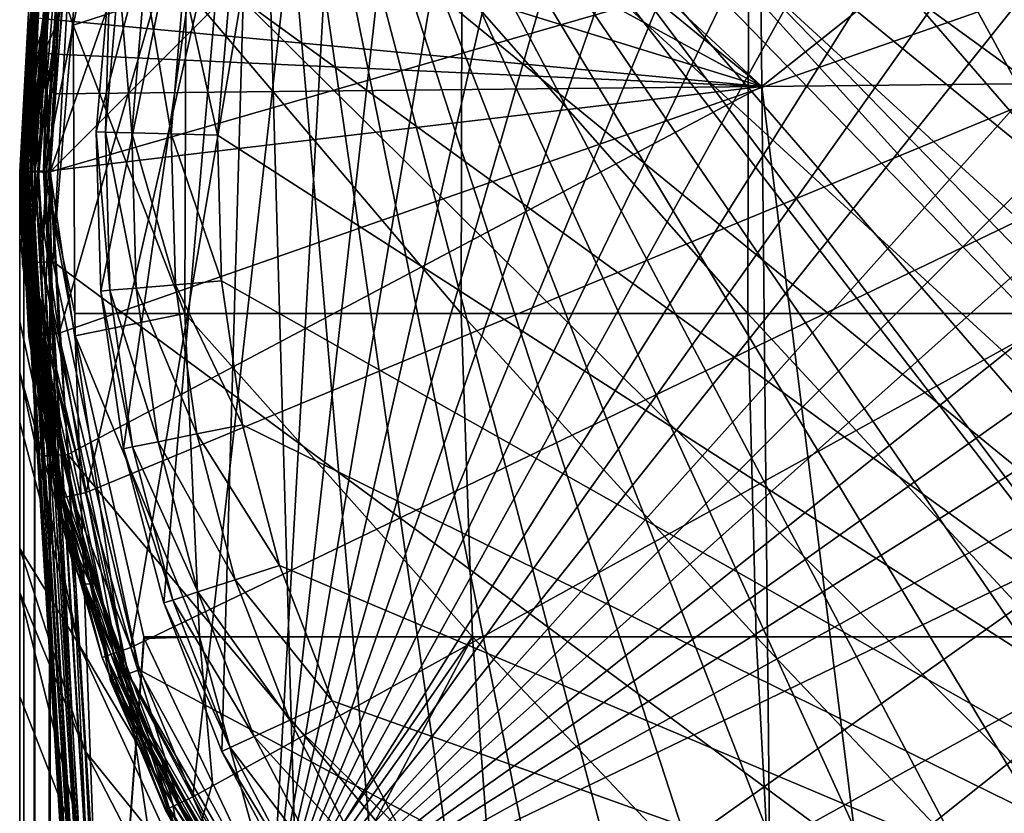
# Model space of a CAD drawing. Extents: x -24 to 24, y -160 to 40.
# Drawn here: x -24 to -8, y -11 to 3 of the extents above; entities that cross this region are included whole.
import ezdxf

# ---------------------------------------------------------------- set-up
doc = ezdxf.new("R2010")
doc.units = 0
doc.header["$MEASUREMENT"] = 0
for name, color, linetype in [('L1', 7, 'Continuous'), ('L2', 7, 'Continuous'), ('L4', 7, 'Continuous'), ('L5', 7, 'Continuous')]:
    doc.layers.add(name, color=color, linetype=linetype)

msp = doc.modelspace()

# ---------------------------------------------------------------- linework, layer by layer
at = {"layer": 'L1', "color": 250}
for points in [[(-8.174672, 19.3436, 207.1), (17.98333, -10.84435, 207.1), (-5.916384, 20.14935, 207.1)], [(9.265644, -18.84537, 207.1), (-8.174672, 19.3436, 207.1), (-10.32639, 18.28567, 207.1)], [(9.265644, -18.84537, 207.1), (11.35346, -17.66632, 207.1), (-8.174672, 19.3436, 207.1)], [(-8.174672, 19.3436, 207.1), (11.35346, -17.66632, 207.1), (13.29326, -16.25697, 207.1)], [(-8.174672, 19.3436, 207.1), (13.29326, -16.25697, 207.1), (15.05977, -14.63569, 207.1)], [(15.05977, -14.63569, 207.1), (16.62995, -12.82361, 207.1), (-8.174672, 19.3436, 207.1)], [(-8.174672, 19.3436, 207.1), (16.62995, -12.82361, 207.1), (17.98333, -10.84435, 207.1)], [(-10.32639, 18.28567, 207.1), (-12.34349, 16.98936, 207.1), (9.265644, -18.84537, 207.1)], [(20.92154, -9.554545, 205.1), (-17.38224, 15.0618, 205.1), (-15.55202, 16.94505, 205.1)], [(-15.55202, 16.94505, 205.1), (22.76589, 3.273241, 205.1), (22.99062, 0.656789, 205.1)], [(-15.55202, 16.94505, 205.1), (22.99062, 0.656789, 205.1), (22.91563, -1.968225, 205.1)], [(22.91563, -1.968225, 205.1), (22.5419, -4.567581, 205.1), (-15.55202, 16.94505, 205.1)], [(-15.55202, 16.94505, 205.1), (22.5419, -4.567581, 205.1), (21.8743, -7.107391, 205.1)], [(-15.55202, 16.94505, 205.1), (21.8743, -7.107391, 205.1), (20.92154, -9.554545, 205.1)], [(9.265644, -18.84537, 207.1), (-12.34349, 16.98936, 207.1), (-14.19967, 15.47156, 207.1)], [(9.265644, -18.84537, 207.1), (-14.19967, 15.47156, 207.1), (-15.87074, 13.75208, 207.1)], [(20.92154, -9.554545, 205.1), (-18.98585, 12.98219, 205.1), (-17.38224, 15.0618, 205.1)], [(-15.87074, 13.75208, 207.1), (-17.33491, 11.85331, 207.1), (9.265644, -18.84537, 207.1)], [(-20.34196, 10.73335, 205.1), (-18.98585, 12.98219, 205.1), (20.92154, -9.554545, 205.1)], [(9.265644, -18.84537, 207.1), (-17.33491, 11.85331, 207.1), (-18.57309, 9.800014, 207.1)], [(-20.34196, 10.73335, 205.1), (-22.91563, -1.968225, 205.1), (-22.99062, 0.656789, 205.1)], [(-22.99062, 0.656789, 205.1), (-22.76589, 3.273241, 205.1), (-20.34196, 10.73335, 205.1)], [(-20.34196, 10.73335, 205.1), (-22.5419, -4.567581, 205.1), (-22.91563, -1.968225, 205.1)], [(-21.8743, -7.107391, 205.1), (-22.5419, -4.567581, 205.1), (-20.34196, 10.73335, 205.1)], [(-20.34196, 10.73335, 205.1), (-20.92154, -9.554545, 205.1), (-21.8743, -7.107391, 205.1)], [(-20.34196, 10.73335, 205.1), (-19.69603, -11.87714, 205.1), (-20.92154, -9.554545, 205.1)], [(7.729136, -21.66242, 205.1), (5.209425, -22.40227, 205.1), (-20.34196, 10.73335, 205.1)], [(-20.34196, 10.73335, 205.1), (20.92154, -9.554545, 205.1), (19.69603, -11.87714, 205.1)], [(5.209425, -22.40227, 205.1), (2.621803, -22.85008, 205.1), (-20.34196, 10.73335, 205.1)], [(-20.34196, 10.73335, 205.1), (2.621803, -22.85008, 205.1), (0, -23, 205.1)], [(-20.34196, 10.73335, 205.1), (0, -23, 205.1), (-2.621803, -22.85008, 205.1)], [(-20.34196, 10.73335, 205.1), (-10.14809, -20.64016, 205.1), (-12.43474, -19.34883, 205.1)], [(19.69603, -11.87714, 205.1), (18.21375, -14.0449, 205.1), (-20.34196, 10.73335, 205.1)], [(-20.34196, 10.73335, 205.1), (18.21375, -14.0449, 205.1), (16.49403, -16.02956, 205.1)], [(-20.34196, 10.73335, 205.1), (16.49403, -16.02956, 205.1), (14.55929, -17.80526, 205.1)], [(-2.621803, -22.85008, 205.1), (-5.209425, -22.40227, 205.1), (-20.34196, 10.73335, 205.1)], [(-20.34196, 10.73335, 205.1), (-5.209425, -22.40227, 205.1), (-7.729136, -21.66242, 205.1)], [(-20.34196, 10.73335, 205.1), (-7.729136, -21.66242, 205.1), (-10.14809, -20.64016, 205.1)], [(14.55929, -17.80526, 205.1), (12.43474, -19.34883, 205.1), (-20.34196, 10.73335, 205.1)], [(-20.34196, 10.73335, 205.1), (12.43474, -19.34883, 205.1), (10.14809, -20.64016, 205.1)], [(-20.34196, 10.73335, 205.1), (10.14809, -20.64016, 205.1), (7.729136, -21.66242, 205.1)], [(-12.43474, -19.34883, 205.1), (-14.55929, -17.80526, 205.1), (-20.34196, 10.73335, 205.1)], [(-20.34196, 10.73335, 205.1), (-14.55929, -17.80526, 205.1), (-16.49403, -16.02956, 205.1)], [(-20.34196, 10.73335, 205.1), (-16.49403, -16.02956, 205.1), (-18.21375, -14.0449, 205.1)], [(-18.21375, -14.0449, 205.1), (-19.69603, -11.87714, 205.1), (-20.34196, 10.73335, 205.1)], [(9.265644, -18.84537, 207.1), (-18.57309, 9.800014, 207.1), (-19.56915, 7.618962, 207.1)], [(9.265644, -18.84537, 207.1), (-19.56915, 7.618962, 207.1), (-20.31008, 5.338585, 207.1)], [(-20.31008, 5.338585, 207.1), (-20.78625, 2.988612, 207.1), (9.265644, -18.84537, 207.1)], [(-22.83844, 0.652442, 205.8654), (-22.76589, 3.273241, 205.1), (-22.99062, 0.656789, 205.1)], [(-22.6152, 3.251575, 205.8654), (-22.76589, 3.273241, 205.1), (-22.83844, 0.652442, 205.8654)], [(-22.40507, 0.640061, 206.5142), (-22.6152, 3.251575, 205.8654), (-22.83844, 0.652442, 205.8654)], [(-22.18607, 3.189875, 206.5142), (-22.6152, 3.251575, 205.8654), (-22.40507, 0.640061, 206.5142)], [(-21.75649, 0.621533, 206.9478), (-22.18607, 3.189875, 206.5142), (-22.40507, 0.640061, 206.5142)], [(-21.54383, 3.097535, 206.9478), (-22.18607, 3.189875, 206.5142), (-21.75649, 0.621533, 206.9478)], [(-20.99144, 0.599677, 207.1), (-21.54383, 3.097535, 206.9478), (-21.75649, 0.621533, 206.9478)], [(-20.78625, 2.988612, 207.1), (-21.54383, 3.097535, 206.9478), (-20.99144, 0.599677, 207.1)], [(9.265644, -18.84537, 207.1), (-20.78625, 2.988612, 207.1), (-20.99144, 0.599677, 207.1)], [(-22.83844, 0.652442, 205.8654), (-22.99062, 0.656789, 205.1), (-22.76395, -1.955197, 205.8654)], [(-22.76395, -1.955197, 205.8654), (-22.99062, 0.656789, 205.1), (-22.91563, -1.968225, 205.1)], [(-22.40507, 0.640061, 206.5142), (-22.83844, 0.652442, 205.8654), (-22.33199, -1.918097, 206.5142)], [(-22.33199, -1.918097, 206.5142), (-22.83844, 0.652442, 205.8654), (-22.76395, -1.955197, 205.8654)], [(-21.75649, 0.621533, 206.9478), (-22.40507, 0.640061, 206.5142), (-21.68553, -1.862571, 206.9478)], [(-21.68553, -1.862571, 206.9478), (-22.40507, 0.640061, 206.5142), (-22.33199, -1.918097, 206.5142)], [(-20.99144, 0.599677, 207.1), (-21.75649, 0.621533, 206.9478), (-20.92297, -1.797075, 207.1)], [(-20.92297, -1.797075, 207.1), (-21.75649, 0.621533, 206.9478), (-21.68553, -1.862571, 206.9478)], [(9.265644, -18.84537, 207.1), (-20.99144, 0.599677, 207.1), (-20.92297, -1.797075, 207.1)], [(-22.33199, -1.918097, 206.5142), (-22.76395, -1.955197, 205.8654), (-21.96778, -4.451249, 206.5142)], [(-21.68553, -1.862571, 206.9478), (-22.33199, -1.918097, 206.5142), (-21.33186, -4.322394, 206.9478)], [(-21.33186, -4.322394, 206.9478), (-22.33199, -1.918097, 206.5142), (-21.96778, -4.451249, 206.5142)], [(-20.92297, -1.797075, 207.1), (-21.68553, -1.862571, 206.9478), (-20.58173, -4.1704, 207.1)], [(-20.58173, -4.1704, 207.1), (-21.68553, -1.862571, 206.9478), (-21.33186, -4.322394, 206.9478)], [(-20.92297, -1.797075, 207.1), (-20.58173, -4.1704, 207.1), (9.265644, -18.84537, 207.1)], [(-22.76395, -1.955197, 205.8654), (-22.91563, -1.968225, 205.1), (-22.39269, -4.537347, 205.8654)], [(-22.39269, -4.537347, 205.8654), (-22.91563, -1.968225, 205.1), (-22.5419, -4.567581, 205.1)], [(-21.96778, -4.451249, 206.5142), (-22.76395, -1.955197, 205.8654), (-22.39269, -4.537347, 205.8654)], [(-20.58173, -4.1704, 207.1), (-21.33186, -4.322394, 206.9478), (-19.97219, -6.489357, 207.1)], [(9.265644, -18.84537, 207.1), (-20.58173, -4.1704, 207.1), (-19.97219, -6.489357, 207.1)], [(-21.33186, -4.322394, 206.9478), (-21.96778, -4.451249, 206.5142), (-20.70009, -6.725868, 206.9478)], [(-19.97219, -6.489357, 207.1), (-21.33186, -4.322394, 206.9478), (-20.70009, -6.725868, 206.9478)], [(-22.39269, -4.537347, 205.8654), (-22.5419, -4.567581, 205.1), (-21.72951, -7.060346, 205.8654)], [(-21.96778, -4.451249, 206.5142), (-22.39269, -4.537347, 205.8654), (-21.31718, -6.926373, 206.5142)], [(-21.31718, -6.926373, 206.5142), (-22.39269, -4.537347, 205.8654), (-21.72951, -7.060346, 205.8654)], [(-20.70009, -6.725868, 206.9478), (-21.96778, -4.451249, 206.5142), (-21.31718, -6.926373, 206.5142)], [(-21.72951, -7.060346, 205.8654), (-22.5419, -4.567581, 205.1), (-21.8743, -7.107391, 205.1)], [(-19.97219, -6.489357, 207.1), (-20.70009, -6.725868, 206.9478), (-19.10227, -8.723715, 207.1)], [(9.265644, -18.84537, 207.1), (-19.97219, -6.489357, 207.1), (-19.10227, -8.723715, 207.1)], [(-20.70009, -6.725868, 206.9478), (-21.31718, -6.926373, 206.5142), (-19.79847, -9.04166, 206.9478)], [(-19.10227, -8.723715, 207.1), (-20.70009, -6.725868, 206.9478), (-19.79847, -9.04166, 206.9478)], [(-21.31718, -6.926373, 206.5142), (-21.72951, -7.060346, 205.8654), (-20.38869, -9.311201, 206.5142)], [(-19.79847, -9.04166, 206.9478), (-21.31718, -6.926373, 206.5142), (-20.38869, -9.311201, 206.5142)], [(-21.72951, -7.060346, 205.8654), (-21.8743, -7.107391, 205.1), (-20.78305, -9.491302, 205.8654)], [(-20.78305, -9.491302, 205.8654), (-21.8743, -7.107391, 205.1), (-20.92154, -9.554545, 205.1)], [(-20.38869, -9.311201, 206.5142), (-21.72951, -7.060346, 205.8654), (-20.78305, -9.491302, 205.8654)], [(-19.10227, -8.723715, 207.1), (-19.79847, -9.04166, 206.9478), (-17.98333, -10.84435, 207.1)], [(-19.10227, -8.723715, 207.1), (-17.98333, -10.84435, 207.1), (9.265644, -18.84537, 207.1)], [(-19.79847, -9.04166, 206.9478), (-20.38869, -9.311201, 206.5142), (-18.63875, -11.23958, 206.9478)], [(-17.98333, -10.84435, 207.1), (-19.79847, -9.04166, 206.9478), (-18.63875, -11.23958, 206.9478)], [(-20.38869, -9.311201, 206.5142), (-20.78305, -9.491302, 205.8654), (-19.19439, -11.57464, 206.5142)], [(-18.63875, -11.23958, 206.9478), (-20.38869, -9.311201, 206.5142), (-19.19439, -11.57464, 206.5142)], [(-20.78305, -9.491302, 205.8654), (-20.92154, -9.554545, 205.1), (-19.56566, -11.79853, 205.8654)], [(-19.56566, -11.79853, 205.8654), (-20.92154, -9.554545, 205.1), (-19.69603, -11.87714, 205.1)], [(-19.19439, -11.57464, 206.5142), (-20.78305, -9.491302, 205.8654), (-19.56566, -11.79853, 205.8654)]]:
    msp.add_3dface(points, dxfattribs=at)
at = {"layer": 'L2', "color": 7}
for points in [[(-12.02264, 1.405854, 213.9734), (-0.098701, 10.87715, 213.9926), (-12.11849, 10.75365, 213.9115)], [(-0.002853, 1.529331, 214.0494), (-0.098701, 10.87715, 213.9926), (-12.02264, 1.405854, 213.9734)], [(-12.02264, 1.405854, 213.9734), (-12.11849, 10.75365, 213.9115), (-21.45653, 10.16772, 213.7588)], [(-21.45653, 10.16772, 213.7588), (-21.80292, 9.402042, 213.7588), (-12.02264, 1.405854, 213.9734)], [(-12.02264, 1.405854, 213.9734), (-21.80292, 9.402042, 213.7588), (-22.63493, 7.171303, 213.759)], [(-22.63493, 7.171303, 213.759), (-23.23978, 4.867274, 213.7591), (-12.02264, 1.405854, 213.9734)], [(-23.80562, 2.515326, 213.7038), (-23.61281, 2.494965, 213.7593), (-23.23978, 4.867274, 213.7591)], [(-12.02264, 1.405854, 213.9734), (-23.23978, 4.867274, 213.7591), (-23.61281, 2.494965, 213.7593)], [(-24.02611, 3.234844, 207.157), (-24.2429, 0.000217, 207.157), (-24.13451, 0.003524, 213.3664)], [(-24.22268, 0.000835, 207.0242), (-24.2429, 0.000217, 207.157), (-24.02611, 3.234844, 207.157)], [(-24.22268, 0.000835, 207.0242), (-24.02611, 3.234844, 207.157), (-23.99795, 3.231052, 207.0018)], [(-23.99795, 3.231052, 207.0018), (-24.21156, 0.001174, 207.0033), (-24.22268, 0.000835, 207.0242)], [(-23.99795, 3.231052, 207.0018), (-23.91249, 3.219547, 206.8696), (-24.21156, 0.001174, 207.0033)], [(-24.21156, 0.001174, 207.0033), (-23.91249, 3.219547, 206.8696), (-24.15969, 0.002757, 206.9057)], [(-24.12473, 0.003822, 206.8734), (-24.15969, 0.002757, 206.9057), (-23.91249, 3.219547, 206.8696)], [(-24.13451, 0.003524, 213.3664), (-24.05396, 1.970208, 213.3665), (-24.02611, 3.234844, 207.157)], [(-24.12473, 0.003822, 206.8734), (-23.91249, 3.219547, 206.8696), (-24.06102, 0.005763, 206.8147)], [(-23.91249, 3.219547, 206.8696), (-23.78304, 3.202118, 206.7811), (-24.06102, 0.005763, 206.8147)], [(-24.06102, 0.005763, 206.8147), (-23.78304, 3.202118, 206.7811), (-23.9954, 0.007757, 206.7863)], [(-24.02611, 3.234844, 207.157), (-24.05396, 1.970208, 213.3665), (-24.00091, 2.535898, 213.3664)], [(-23.78304, 3.202118, 206.7811), (-23.93774, 0.009509, 206.7614), (-23.9954, 0.007757, 206.7863)], [(-23.78304, 3.202118, 206.7811), (-23.85907, 0.011896, 206.7503), (-23.93774, 0.009509, 206.7614)], [(-23.84295, 0.012384, 206.75), (-23.85907, 0.011896, 206.7503), (-23.78304, 3.202118, 206.7811)], [(-23.78304, 3.202118, 206.7811), (-23.62974, 3.181478, 206.75), (-23.84295, 0.012384, 206.75)], [(-23.62974, 3.181478, 206.75), (-23.37035, 2.413898, 206.75), (-23.84295, 0.012384, 206.75)], [(-23.62974, 3.181478, 206.75), (-23.24096, 3.014939, 206.75), (-23.37035, 2.413898, 206.75)], [(-21.52932, -2.339024, 207.7047), (-23.37035, 2.413898, 206.75), (-21.51298, 3.017611, 207.6714)], [(-21.51298, 3.017611, 207.6714), (-23.37035, 2.413898, 206.75), (-23.24096, 3.014939, 206.75)], [(-16.97793, -2.339024, 209.6551), (-21.52932, -2.339024, 207.7047), (-21.51298, 3.017611, 207.6714)], [(-16.97793, -2.339024, 209.6551), (-21.51298, 3.017611, 207.6714), (-16.96505, 3.017611, 209.6203)], [(-16.96505, 3.017611, 209.6203), (-12.25276, -2.339024, 211.1356), (-16.97793, -2.339024, 209.6551)], [(-16.96505, 3.017611, 209.6203), (-12.24347, 3.017611, 211.0997), (-12.25276, -2.339024, 211.1356)], [(-12.24347, 3.017611, 211.0997), (-7.402186, -2.339024, 212.1312), (-12.25276, -2.339024, 211.1356)], [(-12.24347, 3.017611, 211.0997), (-7.396568, 3.017611, 212.0944), (-7.402186, -2.339024, 212.1312)], [(-23.94697, 2.530234, 213.5607), (-24.00091, 2.535898, 213.3664), (-24.05396, 1.970208, 213.3665)], [(-24.05396, 1.970208, 213.3665), (-23.9999, 1.965815, 213.5608), (-23.94697, 2.530234, 213.5607)], [(-23.80562, 2.515326, 213.7038), (-23.94697, 2.530234, 213.5607), (-23.9999, 1.965815, 213.5608)], [(-23.80562, 2.515326, 213.7038), (-23.9999, 1.965815, 213.5608), (-23.85825, 1.954239, 213.7039)], [(-23.85825, 1.954239, 213.7039), (-23.61281, 2.494965, 213.7593), (-23.80562, 2.515326, 213.7038)], [(-23.85825, 1.954239, 213.7039), (-23.66503, 1.938424, 213.7594), (-23.61281, 2.494965, 213.7593)], [(-12.02264, 1.405854, 213.9734), (-23.61281, 2.494965, 213.7593), (-23.66503, 1.938424, 213.7594)], [(-23.84295, 0.012384, 206.75), (-23.37035, 2.413898, 206.75), (-23.34091, -2.338971, 206.75)], [(-21.52932, -2.339024, 207.7047), (-23.34091, -2.338971, 206.75), (-23.37035, 2.413898, 206.75)], [(-24.10967, 0.004318, 213.4984), (-24.05396, 1.970208, 213.3665), (-24.13451, 0.003524, 213.3664)], [(-24.10967, 0.004318, 213.4984), (-23.9999, 1.965815, 213.5608), (-24.05396, 1.970208, 213.3665)], [(-24.07537, 0.005379, 213.5578), (-23.9999, 1.965815, 213.5608), (-24.10967, 0.004318, 213.4984)], [(-24.07537, 0.005379, 213.5578), (-24.04258, 0.006393, 213.6147), (-23.9999, 1.965815, 213.5608)], [(-23.9999, 1.965815, 213.5608), (-24.04258, 0.006393, 213.6147), (-23.94079, 0.00951, 213.7022)], [(-23.85825, 1.954239, 213.7039), (-23.9999, 1.965815, 213.5608), (-23.94079, 0.00951, 213.7022)], [(-23.85825, 1.954239, 213.7039), (-23.94079, 0.00951, 213.7022), (-23.93799, 0.009596, 213.7031)], [(-23.76044, 0.01499, 213.7586), (-23.85825, 1.954239, 213.7039), (-23.93799, 0.009596, 213.7031)], [(-23.76044, 0.01499, 213.7586), (-23.69196, 1.285551, 213.7594), (-23.85825, 1.954239, 213.7039)], [(-23.69196, 1.285551, 213.7594), (-23.66503, 1.938424, 213.7594), (-23.85825, 1.954239, 213.7039)], [(-23.66503, 1.938424, 213.7594), (-23.69196, 1.285551, 213.7594), (-12.02264, 1.405854, 213.9734)], [(-12.02264, 1.405854, 213.9734), (-9.55243, -18.47895, 213.9875), (-0.002853, 1.529331, 214.0494)], [(-0.002853, 1.529331, 214.0494), (-9.55243, -18.47895, 213.9875), (-3.282929, -18.47058, 214.0408)], [(-12.02264, 1.405854, 213.9734), (-23.69196, 1.285551, 213.7594), (-23.74436, 0.015476, 213.7593)], [(-12.02264, 1.405854, 213.9734), (-23.74436, 0.015476, 213.7593), (-23.45845, -4.661141, 213.7596)], [(-23.45845, -4.661141, 213.7596), (-11.81834, -18.49904, 213.9479), (-12.02264, 1.405854, 213.9734)], [(-12.02264, 1.405854, 213.9734), (-11.81834, -18.49904, 213.9479), (-9.55243, -18.47895, 213.9875)], [(-23.74436, 0.015476, 213.7593), (-23.69196, 1.285551, 213.7594), (-23.76044, 0.01499, 213.7586)], [(-23.84775, -4.68495, 213.3667), (-24.13451, 0.003524, 213.3664), (-24.2429, 0.000217, 207.157)], [(-24.22268, 0.000835, 207.0242), (-23.24609, -16.29737, 207.157), (-24.2429, 0.000217, 207.157)], [(-23.84775, -4.68495, 213.3667), (-24.2429, 0.000217, 207.157), (-22.99554, -18.61848, 213.3664)], [(-23.24609, -16.29737, 207.157), (-22.99554, -18.61848, 213.3664), (-24.2429, 0.000217, 207.157)], [(-24.21156, 0.001174, 207.0033), (-23.21773, -16.29564, 207.0018), (-24.22268, 0.000835, 207.0242)], [(-24.22268, 0.000835, 207.0242), (-23.21773, -16.29564, 207.0018), (-23.24609, -16.29737, 207.157)], [(-24.15969, 0.002757, 206.9057), (-23.21773, -16.29564, 207.0018), (-24.21156, 0.001174, 207.0033)], [(-24.12473, 0.003822, 206.8734), (-23.13167, -16.29038, 206.8696), (-24.15969, 0.002757, 206.9057)], [(-24.15969, 0.002757, 206.9057), (-23.13167, -16.29038, 206.8696), (-23.21773, -16.29564, 207.0018)], [(-24.13451, 0.003524, 213.3664), (-23.84775, -4.68495, 213.3667), (-24.10967, 0.004318, 213.4984)], [(-24.06102, 0.005763, 206.8147), (-23.13167, -16.29038, 206.8696), (-24.12473, 0.003822, 206.8734)], [(-24.10967, 0.004318, 213.4984), (-23.79364, -4.681642, 213.5609), (-24.07537, 0.005379, 213.5578)], [(-24.10967, 0.004318, 213.4984), (-23.84775, -4.68495, 213.3667), (-23.79364, -4.681642, 213.5609)], [(-24.07537, 0.005379, 213.5578), (-23.79364, -4.681642, 213.5609), (-24.04258, 0.006393, 213.6147)], [(-23.9954, 0.007757, 206.7863), (-23.00129, -16.2824, 206.7811), (-24.06102, 0.005763, 206.8147)], [(-24.06102, 0.005763, 206.8147), (-23.00129, -16.2824, 206.7811), (-23.13167, -16.29038, 206.8696)], [(-24.04258, 0.006393, 213.6147), (-23.79364, -4.681642, 213.5609), (-23.94079, 0.00951, 213.7022)], [(-23.93774, 0.009509, 206.7614), (-23.00129, -16.2824, 206.7811), (-23.9954, 0.007757, 206.7863)], [(-23.94079, 0.00951, 213.7022), (-23.65187, -4.672971, 213.7039), (-23.93799, 0.009595, 213.7031)], [(-23.94079, 0.00951, 213.7022), (-23.79364, -4.681642, 213.5609), (-23.65187, -4.672971, 213.7039)], [(-23.93799, 0.009595, 213.7031), (-23.65187, -4.672971, 213.7039), (-23.76044, 0.01499, 213.7586)], [(-23.85907, 0.011896, 206.7503), (-23.00129, -16.2824, 206.7811), (-23.93774, 0.009509, 206.7614)], [(-23.84295, 0.012384, 206.75), (-22.8469, -16.27296, 206.75), (-23.85907, 0.011896, 206.7503)], [(-23.85907, 0.011896, 206.7503), (-22.8469, -16.27296, 206.75), (-23.00129, -16.2824, 206.7811)], [(-23.33866, -2.703159, 206.75), (-22.8469, -16.27296, 206.75), (-23.84295, 0.012384, 206.75)], [(-23.84295, 0.012384, 206.75), (-23.34091, -2.338971, 206.75), (-23.33866, -2.703159, 206.75)], [(-23.76044, 0.01499, 213.7586), (-23.45845, -4.661141, 213.7596), (-23.74436, 0.015476, 213.7593)], [(-23.76044, 0.01499, 213.7586), (-23.65187, -4.672971, 213.7039), (-23.45845, -4.661141, 213.7596)], [(-21.52932, -2.339024, 207.7047), (-23.33866, -2.703159, 206.75), (-23.34091, -2.338971, 206.75)], [(-21.28836, -7.667704, 207.2128), (-23.33866, -2.703159, 206.75), (-21.52932, -2.339024, 207.7047)], [(-16.78791, -7.667704, 209.1413), (-21.28836, -7.667704, 207.2128), (-21.52932, -2.339024, 207.7047)], [(-16.78791, -7.667704, 209.1413), (-21.52932, -2.339024, 207.7047), (-16.97793, -2.339024, 209.6551)], [(-16.97793, -2.339024, 209.6551), (-12.25276, -2.339024, 211.1356), (-12.11563, -7.667704, 210.6053)], [(-16.97793, -2.339024, 209.6551), (-12.11563, -7.667704, 210.6053), (-16.78791, -7.667704, 209.1413)], [(-12.25276, -2.339024, 211.1356), (-7.402186, -2.339024, 212.1312), (-7.319339, -7.667704, 211.5897)], [(-12.25276, -2.339024, 211.1356), (-7.319339, -7.667704, 211.5897), (-12.11563, -7.667704, 210.6053)], [(-23.33866, -2.703159, 206.75), (-22.20542, -7.667578, 206.75), (-22.8469, -16.27296, 206.75)], [(-21.28836, -7.667704, 207.2128), (-22.20542, -7.667578, 206.75), (-23.33866, -2.703159, 206.75)], [(-22.99554, -18.61848, 213.3664), (-23.79364, -4.681642, 213.5609), (-23.84775, -4.68495, 213.3667)], [(-22.94139, -18.61517, 213.5607), (-23.65187, -4.672971, 213.7039), (-23.79364, -4.681642, 213.5609)], [(-22.94139, -18.61517, 213.5607), (-23.79364, -4.681642, 213.5609), (-22.99554, -18.61848, 213.3664)], [(-22.79952, -18.60649, 213.7038), (-23.45845, -4.661141, 213.7596), (-23.65187, -4.672971, 213.7039)], [(-22.79952, -18.60649, 213.7038), (-23.65187, -4.672971, 213.7039), (-22.94139, -18.61517, 213.5607)], [(-22.60599, -18.59465, 213.7593), (-23.45845, -4.661141, 213.7596), (-22.79952, -18.60649, 213.7038)], [(-23.45845, -4.661141, 213.7596), (-22.60599, -18.59465, 213.7593), (-11.81834, -18.49904, 213.9479)], [(-22.8469, -16.27296, 206.75), (-22.20542, -7.667578, 206.75), (-22.19985, -7.691986, 206.75)], [(-22.8469, -16.27296, 206.75), (-22.19985, -7.691986, 206.75), (-21.07189, -10.07148, 206.75)], [(-21.28836, -7.667704, 207.2128), (-22.19985, -7.691986, 206.75), (-22.20542, -7.667578, 206.75)], [(-21.07189, -10.07148, 206.75), (-22.19985, -7.691986, 206.75), (-21.28836, -7.667704, 207.2128)], [(-20.00795, -12.31593, 206.75), (-21.07189, -10.07148, 206.75), (-21.28836, -7.667704, 207.2128)], [(-20.00795, -12.31593, 206.75), (-21.28836, -7.667704, 207.2128), (-16.78791, -7.667704, 209.1413)], [(-19.55376, -12.90007, 206.75), (-20.00795, -12.31593, 206.75), (-16.78791, -7.667704, 209.1413)], [(-16.78791, -7.667704, 209.1413), (-16.39725, -12.90475, 208.0851), (-19.55376, -12.90007, 206.75)], [(-12.11563, -7.667704, 210.6053), (-11.8337, -12.90475, 209.515), (-16.78791, -7.667704, 209.1413)], [(-16.78791, -7.667704, 209.1413), (-11.8337, -12.90475, 209.515), (-16.39725, -12.90475, 208.0851)], [(-7.319339, -7.667704, 211.5897), (-7.149016, -12.90475, 210.4764), (-12.11563, -7.667704, 210.6053)], [(-12.11563, -7.667704, 210.6053), (-7.149016, -12.90475, 210.4764), (-11.8337, -12.90475, 209.515)], [(-21.07189, -10.07148, 206.75), (-20.00795, -12.31593, 206.75), (-22.8469, -16.27296, 206.75)]]:
    msp.add_3dface(points, dxfattribs=at)
at = {"layer": 'L4', "color": 7}
for points in [[(2.659156, 23.60067, 110), (0, 23.75, 110), (-20.1097, -12.63576, 110)], [(-20.1097, -12.63576, 110), (0, 23.75, 110), (-2.659156, 23.60067, 110)], [(-20.1097, -12.63576, 110), (5.284872, 23.15454, 110), (2.659156, 23.60067, 110)], [(-20.1097, -12.63576, 110), (-2.659156, 23.60067, 110), (-5.284872, 23.15454, 110)], [(-20.1097, -12.63576, 110), (7.844128, 22.41723, 110), (5.284872, 23.15454, 110)], [(-5.284872, 23.15454, 110), (-7.844128, 22.41723, 110), (-20.1097, -12.63576, 110)], [(10.30474, 21.39801, 110), (7.844128, 22.41723, 110), (-20.1097, -12.63576, 110)], [(-20.1097, -12.63576, 110), (-7.844128, 22.41723, 110), (-10.30474, 21.39801, 110)], [(-20.1097, -12.63576, 110), (12.63576, 20.1097, 110), (10.30474, 21.39801, 110)], [(-20.1097, -12.63576, 110), (-10.30474, 21.39801, 110), (-12.63576, 20.1097, 110)], [(-12.63576, 20.1097, 110), (-14.80788, 18.5685, 110), (-20.1097, -12.63576, 110)], [(-20.1097, -12.63576, 110), (14.80788, 18.5685, 110), (12.63576, 20.1097, 110)], [(16.79379, 16.79379, 110), (14.80788, 18.5685, 110), (-20.1097, -12.63576, 110)], [(-14.80788, 18.5685, 110), (-16.79379, 16.79379, 110), (-20.1097, -12.63576, 110)], [(-20.1097, -12.63576, 110), (18.5685, 14.80788, 110), (16.79379, 16.79379, 110)], [(-20.1097, -12.63576, 110), (-16.79379, 16.79379, 110), (-18.5685, 14.80788, 110)], [(-23.75, 0, 110), (-18.5685, 14.80788, 110), (-23.60067, 2.659156, 110)], [(-23.75, 0, 110), (-23.60067, -2.659156, 110), (-18.5685, 14.80788, 110)], [(-18.5685, 14.80788, 110), (-23.60067, -2.659156, 110), (-23.15454, -5.284872, 110)], [(-18.5685, 14.80788, 110), (-23.15454, -5.284872, 110), (-22.41723, -7.844128, 110)], [(-21.39801, -10.30474, 110), (-18.5685, 14.80788, 110), (-22.41723, -7.844128, 110)], [(-20.1097, -12.63576, 110), (-18.5685, 14.80788, 110), (-21.39801, -10.30474, 110)], [(-20.1097, -12.63576, 110), (20.1097, 12.63576, 110), (18.5685, 14.80788, 110)], [(20.1097, 12.63576), (-23.60067, -2.659156), (-23.75, 0)], [(-23.75, 0), (-23.60067, 2.659156), (20.1097, 12.63576)], [(20.1097, 12.63576), (-23.15454, -5.284872), (-23.60067, -2.659156)], [(-22.41723, -7.844128), (-23.15454, -5.284872), (20.1097, 12.63576)], [(20.1097, 12.63576), (-21.39801, -10.30474), (-22.41723, -7.844128)], [(20.1097, 12.63576), (-20.1097, -12.63576), (-21.39801, -10.30474)], [(-18.5685, -14.80788, 110), (20.1097, 12.63576, 110), (-20.1097, -12.63576, 110)], [(21.39801, 10.30474), (-20.1097, -12.63576), (20.1097, 12.63576)], [(-18.5685, -14.80788, 110), (-16.79379, -16.79379, 110), (20.1097, 12.63576, 110)], [(20.1097, 12.63576, 110), (-16.79379, -16.79379, 110), (-14.80788, -18.5685, 110)], [(20.1097, 12.63576, 110), (-14.80788, -18.5685, 110), (21.39801, 10.30474, 110)], [(21.39801, 10.30474), (22.41723, 7.844128), (-20.1097, -12.63576)], [(21.39801, 10.30474, 110), (-14.80788, -18.5685, 110), (22.41723, 7.844128, 110)], [(22.41723, 7.844128), (-18.5685, -14.80788), (-20.1097, -12.63576)], [(22.41723, 7.844128), (-16.79379, -16.79379), (-18.5685, -14.80788)], [(-14.80788, -18.5685), (-16.79379, -16.79379), (22.41723, 7.844128)], [(22.41723, 7.844128, 110), (-14.80788, -18.5685, 110), (-12.63576, -20.1097, 110)], [(-12.63576, -20.1097), (-14.80788, -18.5685), (22.41723, 7.844128)], [(22.41723, 7.844128, 110), (-12.63576, -20.1097, 110), (-10.30474, -21.39801, 110)], [(-12.63576, -20.1097), (22.41723, 7.844128), (-10.30474, -21.39801)], [(-10.30474, -21.39801, 110), (-7.844128, -22.41723, 110), (22.41723, 7.844128, 110)], [(-10.30474, -21.39801), (22.41723, 7.844128), (23.15454, 5.284872)], [(-10.30474, -21.39801), (23.15454, 5.284872), (23.60067, 2.659156)], [(-24.09752, 2.715138, 109.5), (-24.09752, 2.715138, 0.5), (-24.25, 0, 109.5)], [(-24.25, 0, 109.5), (-24.09752, 2.715138, 0.5), (-24.25, 0, 0.5)], [(-24.18301, 0, 0.25), (-24.25, 0, 0.5), (-24.09752, 2.715138, 0.5)], [(-24.25, 0, 109.5), (-24.03096, 2.707638, 109.75), (-24.09752, 2.715138, 109.5)], [(-24.25, 0, 109.5), (-24.18301, 0, 109.75), (-24.03096, 2.707638, 109.75)], [(-24.18301, 0, 0.25), (-24.09752, 2.715138, 0.5), (-24.03096, 2.707638, 0.25)], [(-24, 0, 0.066987), (-24.18301, 0, 0.25), (-24.03096, 2.707638, 0.25)], [(-24.18301, 0, 109.75), (-23.84909, 2.687147, 109.933), (-24.03096, 2.707638, 109.75)], [(-24.18301, 0, 109.75), (-24, 0, 109.933), (-23.84909, 2.687147, 109.933)], [(-24, 0, 0.066987), (-24.03096, 2.707638, 0.25), (-23.84909, 2.687147, 0.066987)], [(-23.75, 0), (-24, 0, 0.066987), (-23.84909, 2.687147, 0.066987)], [(-24, 0, 109.933), (-23.60067, 2.659156, 110), (-23.84909, 2.687147, 109.933)], [(-24, 0, 109.933), (-23.75, 0, 110), (-23.60067, 2.659156, 110)], [(-23.75, 0), (-23.84909, 2.687147, 0.066987), (-23.60067, 2.659156)], [(23.60067, 2.659156), (23.75, 0), (-10.30474, -21.39801)], [(-24.25, 0, 109.5), (-24.25, 0, 0.5), (-24.09752, -2.715138, 109.5)], [(-24.09752, -2.715138, 109.5), (-24.25, 0, 0.5), (-24.09752, -2.715138, 0.5)], [(-24.03096, -2.707638, 0.25), (-24.09752, -2.715138, 0.5), (-24.25, 0, 0.5)], [(-24.03096, -2.707638, 0.25), (-24.25, 0, 0.5), (-24.18301, 0, 0.25)], [(-24.09752, -2.715138, 109.5), (-24.18301, 0, 109.75), (-24.25, 0, 109.5)], [(-23.84909, -2.687147, 0.066987), (-24.03096, -2.707638, 0.25), (-24.18301, 0, 0.25)], [(-23.84909, -2.687147, 0.066987), (-24.18301, 0, 0.25), (-24, 0, 0.066987)], [(-24.03096, -2.707638, 109.75), (-24, 0, 109.933), (-24.18301, 0, 109.75)], [(-24.09752, -2.715138, 109.5), (-24.03096, -2.707638, 109.75), (-24.18301, 0, 109.75)], [(-24.03096, -2.707638, 109.75), (-23.84909, -2.687147, 109.933), (-24, 0, 109.933)], [(-23.60067, -2.659156), (-23.84909, -2.687147, 0.066987), (-24, 0, 0.066987)], [(-23.60067, -2.659156), (-24, 0, 0.066987), (-23.75, 0)], [(-23.84909, -2.687147, 109.933), (-23.75, 0, 110), (-24, 0, 109.933)], [(-23.84909, -2.687147, 109.933), (-23.60067, -2.659156, 110), (-23.75, 0, 110)], [(23.75, 0), (23.60067, -2.659156), (-10.30474, -21.39801)], [(-23.57669, -5.381227, 0.25), (-24.09752, -2.715138, 0.5), (-24.03096, -2.707638, 0.25)], [(-23.642, -5.396133, 109.5), (-24.03096, -2.707638, 109.75), (-24.09752, -2.715138, 109.5)], [(-24.09752, -2.715138, 109.5), (-24.09752, -2.715138, 0.5), (-23.642, -5.396133, 109.5)], [(-23.642, -5.396133, 109.5), (-24.09752, -2.715138, 0.5), (-23.642, -5.396133, 0.5)], [(-23.57669, -5.381227, 0.25), (-23.642, -5.396133, 0.5), (-24.09752, -2.715138, 0.5)], [(-23.39827, -5.340503, 0.066987), (-24.03096, -2.707638, 0.25), (-23.84909, -2.687147, 0.066987)], [(-23.57669, -5.381227, 109.75), (-23.84909, -2.687147, 109.933), (-24.03096, -2.707638, 109.75)], [(-23.39827, -5.340503, 0.066987), (-23.57669, -5.381227, 0.25), (-24.03096, -2.707638, 0.25)], [(-23.642, -5.396133, 109.5), (-23.57669, -5.381227, 109.75), (-24.03096, -2.707638, 109.75)], [(-23.15454, -5.284872), (-23.84909, -2.687147, 0.066987), (-23.60067, -2.659156)], [(-23.39827, -5.340503, 109.933), (-23.60067, -2.659156, 110), (-23.84909, -2.687147, 109.933)], [(-23.15454, -5.284872), (-23.39827, -5.340503, 0.066987), (-23.84909, -2.687147, 0.066987)], [(-23.57669, -5.381227, 109.75), (-23.39827, -5.340503, 109.933), (-23.84909, -2.687147, 109.933)], [(-23.39827, -5.340503, 109.933), (-23.15454, -5.284872, 110), (-23.60067, -2.659156, 110)], [(-10.30474, -21.39801), (23.60067, -2.659156), (23.15454, -5.284872)], [(-22.6532, -7.926698, 0.066987), (-23.57669, -5.381227, 0.25), (-23.39827, -5.340503, 0.066987)], [(-22.82594, -7.987143, 109.75), (-23.39827, -5.340503, 109.933), (-23.57669, -5.381227, 109.75)], [(-22.41723, -7.844128), (-23.39827, -5.340503, 0.066987), (-23.15454, -5.284872)], [(-22.6532, -7.926698, 109.933), (-23.15454, -5.284872, 110), (-23.39827, -5.340503, 109.933)], [(-22.41723, -7.844128), (-22.6532, -7.926698, 0.066987), (-23.39827, -5.340503, 0.066987)], [(-22.82594, -7.987143, 109.75), (-22.6532, -7.926698, 109.933), (-23.39827, -5.340503, 109.933)], [(-22.6532, -7.926698, 109.933), (-22.41723, -7.844128, 110), (-23.15454, -5.284872, 110)], [(-10.30474, -21.39801), (23.15454, -5.284872), (22.41723, -7.844128)], [(-22.82594, -7.987143, 0.25), (-23.642, -5.396133, 0.5), (-23.57669, -5.381227, 0.25)], [(-22.88917, -8.009267, 109.5), (-23.57669, -5.381227, 109.75), (-23.642, -5.396133, 109.5)], [(-23.642, -5.396133, 109.5), (-23.642, -5.396133, 0.5), (-22.88917, -8.009267, 109.5)], [(-22.88917, -8.009267, 109.5), (-23.642, -5.396133, 0.5), (-22.88917, -8.009267, 0.5)], [(-22.82594, -7.987143, 0.25), (-22.88917, -8.009267, 0.5), (-23.642, -5.396133, 0.5)], [(-22.6532, -7.926698, 0.066987), (-22.82594, -7.987143, 0.25), (-23.57669, -5.381227, 0.25)], [(-22.88917, -8.009267, 109.5), (-22.82594, -7.987143, 109.75), (-23.57669, -5.381227, 109.75)], [(-21.62325, -10.41321, 0.066987), (-22.82594, -7.987143, 0.25), (-22.6532, -7.926698, 0.066987)], [(-21.78814, -10.49262, 109.75), (-22.6532, -7.926698, 109.933), (-22.82594, -7.987143, 109.75)], [(-21.39801, -10.30474), (-22.6532, -7.926698, 0.066987), (-22.41723, -7.844128)], [(-21.62325, -10.41321, 109.933), (-22.41723, -7.844128, 110), (-22.6532, -7.926698, 109.933)], [(-21.39801, -10.30474), (-21.62325, -10.41321, 0.066987), (-22.6532, -7.926698, 0.066987)], [(-21.78814, -10.49262, 109.75), (-21.62325, -10.41321, 109.933), (-22.6532, -7.926698, 109.933)], [(-21.62325, -10.41321, 109.933), (-21.39801, -10.30474, 110), (-22.41723, -7.844128, 110)], [(22.41723, -7.844128), (21.39801, -10.30474), (-10.30474, -21.39801)], [(-21.78814, -10.49262, 0.25), (-22.88917, -8.009267, 0.5), (-22.82594, -7.987143, 0.25)], [(-21.84849, -10.52168, 109.5), (-22.82594, -7.987143, 109.75), (-22.88917, -8.009267, 109.5)], [(-22.88917, -8.009267, 109.5), (-22.88917, -8.009267, 0.5), (-21.84849, -10.52168, 109.5)], [(-21.84849, -10.52168, 109.5), (-22.88917, -8.009267, 0.5), (-21.84849, -10.52168, 0.5)], [(-21.78814, -10.49262, 0.25), (-21.84849, -10.52168, 0.5), (-22.88917, -8.009267, 0.5)], [(-21.62325, -10.41321, 0.066987), (-21.78814, -10.49262, 0.25), (-22.82594, -7.987143, 0.25)], [(-21.84849, -10.52168, 109.5), (-21.78814, -10.49262, 109.75), (-22.82594, -7.987143, 109.75)], [(-20.1097, -12.63576), (-21.62325, -10.41321, 0.066987), (-21.39801, -10.30474)], [(-20.32138, -12.76877, 109.933), (-21.39801, -10.30474, 110), (-21.62325, -10.41321, 109.933)], [(-20.32138, -12.76877, 109.933), (-20.1097, -12.63576, 110), (-21.39801, -10.30474, 110)], [(-10.30474, -21.39801), (21.39801, -10.30474), (20.1097, -12.63576)], [(-20.47634, -12.86614, 0.25), (-21.84849, -10.52168, 0.5), (-21.78814, -10.49262, 0.25)], [(-20.53306, -12.90178, 109.5), (-21.78814, -10.49262, 109.75), (-21.84849, -10.52168, 109.5)], [(-21.84849, -10.52168, 109.5), (-21.84849, -10.52168, 0.5), (-20.53306, -12.90178, 109.5)], [(-20.53306, -12.90178, 109.5), (-21.84849, -10.52168, 0.5), (-20.53306, -12.90178, 0.5)], [(-20.47634, -12.86614, 0.25), (-20.53306, -12.90178, 0.5), (-21.84849, -10.52168, 0.5)], [(-20.32138, -12.76877, 0.066987), (-21.78814, -10.49262, 0.25), (-21.62325, -10.41321, 0.066987)], [(-20.47634, -12.86614, 109.75), (-21.62325, -10.41321, 109.933), (-21.78814, -10.49262, 109.75)], [(-20.32138, -12.76877, 0.066987), (-20.47634, -12.86614, 0.25), (-21.78814, -10.49262, 0.25)], [(-20.53306, -12.90178, 109.5), (-20.47634, -12.86614, 109.75), (-21.78814, -10.49262, 109.75)], [(-20.1097, -12.63576), (-20.32138, -12.76877, 0.066987), (-21.62325, -10.41321, 0.066987)], [(-20.47634, -12.86614, 109.75), (-20.32138, -12.76877, 109.933), (-21.62325, -10.41321, 109.933)]]:
    msp.add_3dface(points, dxfattribs=at)
at = {"layer": 'L5', "color": 7}
for points in [[(0.000003, -159.25, 205.1), (0.000002, 23.75, 205.1), (-23.75, 0, 205.1)], [(-23.75, 0, 205.1), (0.000002, 23.75, 205.1), (-23.50826, 3.379977, 205.1)], [(-10.77973, 21.17143, 110.3695), (-4.263993, 23.37282, 110.408), (5.542934, -23.08539, 109.597)], [(5.542934, -23.08539, 109.597), (-16.3915, 17.19538, 110.3001), (-10.77973, 21.17143, 110.3695)], [(5.542934, -23.08539, 109.597), (-20.62873, 11.77809, 110.2056), (-16.3915, 17.19538, 110.3001)], [(-23.13608, 5.373846, 110.0938), (-20.62873, 11.77809, 110.2056), (5.542934, -23.08539, 109.597)], [(-24.07766, -0.014261, 110.4998), (-24.25, 0, 169.9), (-23.62315, 5.47807, 110.5937)], [(-23.62315, 5.47807, 110.5937), (-24.25, 0, 169.9), (-24.00317, 3.451135, 204.6)], [(-24.07766, -0.014261, 110.4998), (-23.58552, 5.472676, 110.4029), (-24.16446, -1.514664, 110.2826)], [(-23.58552, 5.472676, 110.4029), (-24.05633, -1.505039, 110.1204), (-24.16446, -1.514664, 110.2826)], [(-23.62315, 5.47807, 110.5937), (-23.58552, 5.472676, 110.4029), (-24.07766, -0.014261, 110.4998)], [(-23.58552, 5.472676, 110.4029), (-23.47981, 5.450989, 110.2409), (-24.05633, -1.505039, 110.1204)], [(-23.47981, 5.450989, 110.2409), (-23.89437, -1.492974, 110.0121), (-24.05633, -1.505039, 110.1204)], [(-23.47981, 5.450989, 110.2409), (-23.32203, 5.416294, 110.1324), (-23.89437, -1.492974, 110.0121)], [(-23.70328, -1.480308, 109.9742), (-23.89437, -1.492974, 110.0121), (-23.32203, 5.416294, 110.1324)], [(-23.70328, -1.480308, 109.9742), (-23.32203, 5.416294, 110.1324), (-23.13608, 5.373846, 110.0938)], [(5.542934, -23.08539, 109.597), (-23.70328, -1.480308, 109.9742), (-23.13608, 5.373846, 110.0938)], [(-24.25, 0, 169.9), (-24.25, 0, 204.6), (-24.00317, 3.451135, 204.6)], [(-24.25, 0, 204.6), (-23.93686, 3.441602, 204.85), (-24.00317, 3.451135, 204.6)], [(-24.25, 0, 204.6), (-24.18301, 0, 204.85), (-23.93686, 3.441602, 204.85)], [(-24.18301, 0, 204.85), (-23.75571, 3.415556, 205.033), (-23.93686, 3.441602, 204.85)], [(-24.18301, 0, 204.85), (-24, 0, 205.033), (-23.75571, 3.415556, 205.033)], [(-23.50826, 3.379977, 205.1), (-23.75571, 3.415556, 205.033), (-24, 0, 205.033)], [(-23.50826, 3.379977, 205.1), (-24, 0, 205.033), (-23.75, 0, 205.1)], [(-24.20229, -1.520382, 110.4741), (-23.67123, -4.903616, 169.9), (-24.25, 0, 169.9)], [(-24.20229, -1.520382, 110.4741), (-24.25, 0, 169.9), (-24.07766, -0.014261, 110.4998)], [(-23.67123, -4.903616, 169.9), (-24.25, -0.056153, 171.6275), (-24.25, 0, 169.9)], [(-24.25, -0.435468, 173.6335), (-24.25, 0, 204.6), (-24.25, -0.056153, 171.6275)], [(-24.25, -0.056153, 171.6275), (-24.25, 0, 204.6), (-24.25, 0, 169.9)], [(-24.25, -0.435468, 173.6335), (-24.25, -1.097212, 177.1331), (-24.25, 0, 204.6)], [(-24.25, 0, 204.6), (-24.25, -1.097212, 177.1331), (-24.25, -1.143702, 177.379)], [(-24.25, 0, 204.6), (-24.25, -1.143702, 177.379), (-24.25, -2.466557, 180.271)], [(-24.25, -2.466557, 180.271), (-24.25, -3.313478, 182.1226), (-24.25, 0, 204.6)], [(-24.25, 0, 204.6), (-24.25, -3.313478, 182.1226), (-24.25, -4.133696, 183.1703)], [(-24.25, 0, 204.6), (-24.25, -4.133696, 183.1703), (-24.25, -6.211496, 185.8244)], [(-24.25, -6.211496, 185.8244), (-24.25, -6.937476, 186.7517), (-24.25, 0, 204.6)], [(-24.25, 0, 204.6), (-24.25, -6.937476, 186.7517), (-24.25, -8.648043, 188.1659)], [(-24.25, 0, 204.6), (-24.25, -8.648043, 188.1659), (-24.25, -11.61452, 190.6184)], [(-24.25, -11.61452, 190.6184), (-24.25, -14.34746, 192.1622), (-24.25, 0, 204.6)], [(-24.25, 0, 204.6), (-24.25, -14.34746, 192.1622), (-24.25, -17.1257, 193.7316)], [(-24.25, 0, 204.6), (-24.25, -17.1257, 193.7316), (-24.25, -20.91872, 195.1543)], [(-24.25, -20.91872, 195.1543), (-24.25, -24.4093, 196.4636), (-24.25, 0, 204.6)], [(-24.25, 0, 204.6), (-24.25, -24.4093, 196.4636), (-24.25, -27.98536, 197.2434)], [(-24.25, 0, 204.6), (-24.25, -27.98536, 197.2434), (-24.25, -32.81962, 198.2976)], [(-24.25, -32.81962, 198.2976), (-24.25, -35.20788, 198.4755), (-24.25, 0, 204.6)], [(-24.25, 0, 204.6), (-24.25, -35.20788, 198.4755), (-24.25, -42.24981, 199)], [(-24.25, 0, 204.6), (-24.25, -42.24981, 199), (-24.25, -151.75, 204.6)], [(-24.25, 0, 204.6), (-24.25, -151.75, 204.6), (-24.21194, -151.75, 204.7914)], [(-24.25, 0, 204.6), (-24.21194, -151.75, 204.7914), (-24.18301, 0, 204.85)], [(-24.18301, 0, 204.85), (-24.21194, -151.75, 204.7914), (-24.17591, -151.75, 204.8453)], [(-24.18301, 0, 204.85), (-24.17591, -151.75, 204.8453), (-24, 0, 205.033)], [(-24.17591, -151.75, 204.8453), (-24.10355, -151.75, 204.9536), (-24, 0, 205.033)], [(-24, 0, 205.033), (-24.10355, -151.75, 204.9536), (-23.99526, -151.75, 205.0259)], [(-24, 0, 205.033), (-23.99526, -151.75, 205.0259), (-23.75, 0, 205.1)], [(-23.75, 0, 205.1), (-23.99526, -151.75, 205.0259), (-23.94134, -151.75, 205.0619)], [(-23.75, 0, 205.1), (-23.94134, -151.75, 205.0619), (-23.75, -151.75, 205.1)], [(-23.75, -151.75, 205.1), (0.000003, -159.25, 205.1), (-23.75, 0, 205.1)], [(-23.62688, -4.915085, 173.3855), (-24.25, -0.435468, 173.6335), (-24.25, -0.056153, 171.6275)], [(-23.67123, -4.903616, 169.9), (-23.62688, -4.915085, 173.3855), (-24.25, -0.056153, 171.6275)], [(-24.07766, -0.014261, 110.4998), (-24.16446, -1.514664, 110.2826), (-24.20229, -1.520382, 110.4741)], [(-24.25, -0.435468, 173.6335), (-23.62688, -4.915085, 173.3855), (-24.25, -1.097212, 177.1331)], [(-24.25, -1.097212, 177.1331), (-23.62688, -4.915085, 173.3855), (-23.50716, -5.421652, 176.5998)], [(-24.25, -1.097212, 177.1331), (-23.50716, -5.421652, 176.5998), (-24.25, -1.143702, 177.379)], [(-24.25, -1.143702, 177.379), (-23.50716, -5.421652, 176.5998), (-23.39168, -6.391251, 179.5481)], [(-24.25, -1.143702, 177.379), (-23.39168, -6.391251, 179.5481), (-24.25, -2.466557, 180.271)], [(-24.20229, -1.520382, 110.4741), (-24.16446, -1.514664, 110.2826), (-23.089, -6.794291, 110.3839)], [(-23.089, -6.794291, 110.3839), (-23.67123, -4.903616, 169.9), (-24.20229, -1.520382, 110.4741)], [(-24.16446, -1.514664, 110.2826), (-24.05633, -1.505039, 110.1204), (-22.61549, -8.33484, 110.0021)], [(-23.089, -6.794291, 110.3839), (-24.16446, -1.514664, 110.2826), (-22.71699, -8.375112, 110.1646)], [(-24.16446, -1.514664, 110.2826), (-22.61549, -8.33484, 110.0021), (-22.71699, -8.375112, 110.1646)], [(-24.05633, -1.505039, 110.1204), (-23.89437, -1.492974, 110.0121), (-22.46295, -8.276692, 109.8939)], [(-24.05633, -1.505039, 110.1204), (-22.46295, -8.276692, 109.8939), (-22.61549, -8.33484, 110.0021)], [(-22.28277, -8.20959, 109.8567), (-23.89437, -1.492974, 110.0121), (-23.70328, -1.480308, 109.9742)], [(-22.28277, -8.20959, 109.8567), (-22.46295, -8.276692, 109.8939), (-23.89437, -1.492974, 110.0121)], [(5.542934, -23.08539, 109.597), (-22.28277, -8.20959, 109.8567), (-23.70328, -1.480308, 109.9742)], [(-24.25, -2.466557, 180.271), (-23.39168, -6.391251, 179.5481), (-24.25, -3.313478, 182.1226)], [(-24.25, -3.313478, 182.1226), (-23.39168, -6.391251, 179.5481), (-23.28015, -7.78238, 182.2359)], [(-24.25, -3.313478, 182.1226), (-23.28015, -7.78238, 182.2359), (-24.25, -4.133696, 183.1703)], [(-24.25, -4.133696, 183.1703), (-23.28015, -7.78238, 182.2359), (-24.25, -6.211496, 185.8244)], [(-23.089, -6.794291, 110.3839), (-23.57924, -5.68297, 169.9), (-23.67123, -4.903616, 169.9)], [(-23.57924, -5.68297, 169.9), (-23.62688, -4.915085, 173.3855), (-23.67123, -4.903616, 169.9)], [(-22.11582, -9.345775, 173.0743), (-23.50716, -5.421652, 176.5998), (-23.62688, -4.915085, 173.3855)], [(-22.11582, -9.345775, 173.0743), (-23.62688, -4.915085, 173.3855), (-23.1706, -6.796375, 169.9)], [(-23.1706, -6.796375, 169.9), (-23.62688, -4.915085, 173.3855), (-23.57924, -5.68297, 169.9)], [(-21.91737, -9.66971, 176.0081), (-23.39168, -6.391251, 179.5481), (-23.50716, -5.421652, 176.5998)], [(-21.91737, -9.66971, 176.0081), (-23.50716, -5.421652, 176.5998), (-22.11582, -9.345775, 173.0743)], [(-23.089, -6.794291, 110.3839), (-23.1706, -6.796375, 169.9), (-23.57924, -5.68297, 169.9)], [(-24.25, -6.211496, 185.8244), (-23.28015, -7.78238, 182.2359), (-23.17231, -9.553543, 184.6682)], [(-24.25, -6.211496, 185.8244), (-23.17231, -9.553543, 184.6682), (-24.25, -6.937476, 186.7517)], [(-21.72514, -10.42215, 178.7047), (-23.28015, -7.78238, 182.2359), (-23.39168, -6.391251, 179.5481)], [(-21.72514, -10.42215, 178.7047), (-23.39168, -6.391251, 179.5481), (-21.91737, -9.66971, 176.0081)], [(-23.089, -6.794291, 110.3839), (-22.19925, -9.442951, 169.9), (-23.1706, -6.796375, 169.9)], [(-23.1706, -6.796375, 169.9), (-22.19925, -9.442951, 169.9), (-22.11582, -9.345775, 173.0743)], [(-22.75188, -8.391333, 110.3566), (-22.19925, -9.442951, 169.9), (-23.089, -6.794291, 110.3839)], [(-23.089, -6.794291, 110.3839), (-22.71699, -8.375112, 110.1646), (-22.75188, -8.391333, 110.3566)], [(-24.25, -6.937476, 186.7517), (-23.17231, -9.553543, 184.6682), (-23.06787, -11.66324, 186.8503)], [(-24.25, -6.937476, 186.7517), (-23.06787, -11.66324, 186.8503), (-24.25, -8.648043, 188.1659)], [(-21.53871, -11.56585, 181.1674), (-23.17231, -9.553543, 184.6682), (-23.28015, -7.78238, 182.2359)], [(-21.53871, -11.56585, 181.1674), (-23.28015, -7.78238, 182.2359), (-21.72514, -10.42215, 178.7047)], [(-18.99368, -14.24969, 109.7513), (-22.46295, -8.276692, 109.8939), (-22.28277, -8.20959, 109.8567)], [(-18.99368, -14.24969, 109.7513), (-22.28277, -8.20959, 109.8567), (5.542934, -23.08539, 109.597)], [(-22.75188, -8.391333, 110.3566), (-22.71699, -8.375112, 110.1646), (-20.23201, -13.01884, 110.2775)], [(-20.23201, -13.01884, 110.2775), (-21.66441, -10.9002, 169.9), (-22.75188, -8.391333, 110.3566)], [(-22.75188, -8.391333, 110.3566), (-21.66441, -10.9002, 169.9), (-22.19925, -9.442951, 169.9)], [(-22.71699, -8.375112, 110.1646), (-22.61549, -8.33484, 110.0021), (-19.27792, -14.46559, 109.8958)], [(-20.23201, -13.01884, 110.2775), (-22.71699, -8.375112, 110.1646), (-19.36432, -14.5333, 110.0587)], [(-22.71699, -8.375112, 110.1646), (-19.27792, -14.46559, 109.8958), (-19.36432, -14.5333, 110.0587)], [(-22.61549, -8.33484, 110.0021), (-22.46295, -8.276692, 109.8939), (-19.14768, -14.36594, 109.7878)], [(-22.61549, -8.33484, 110.0021), (-19.14768, -14.36594, 109.7878), (-19.27792, -14.46559, 109.8958)], [(-18.99368, -14.24969, 109.7513), (-19.14768, -14.36594, 109.7878), (-22.46295, -8.276692, 109.8939)], [(-23.06787, -11.66324, 186.8503), (-24.25, -11.61452, 190.6184), (-24.25, -8.648043, 188.1659)], [(-22.19925, -9.442951, 169.9), (-21.66441, -10.9002, 169.9), (-22.11582, -9.345775, 173.0743)], [(-22.11582, -9.345775, 173.0743), (-21.66441, -10.9002, 169.9), (-19.81256, -13.43811, 172.7522)], [(-22.11582, -9.345775, 173.0743), (-19.81256, -13.43811, 172.7522), (-21.91737, -9.66971, 176.0081)], [(-21.35768, -13.06357, 183.3994), (-23.06787, -11.66324, 186.8503), (-23.17231, -9.553543, 184.6682)], [(-21.35768, -13.06357, 183.3994), (-23.17231, -9.553543, 184.6682), (-21.53871, -11.56585, 181.1674)], [(-21.91737, -9.66971, 176.0081), (-19.81256, -13.43811, 172.7522), (-19.57307, -13.66311, 175.4027)], [(-21.91737, -9.66971, 176.0081), (-19.57307, -13.66311, 175.4027), (-21.72514, -10.42215, 178.7047)], [(-21.72514, -10.42215, 178.7047), (-19.57307, -13.66311, 175.4027), (-19.34004, -14.26742, 177.852)], [(-21.72514, -10.42215, 178.7047), (-19.34004, -14.26742, 177.852), (-21.53871, -11.56585, 181.1674)]]:
    msp.add_3dface(points, dxfattribs=at)

doc.saveas('drawing.dxf')
